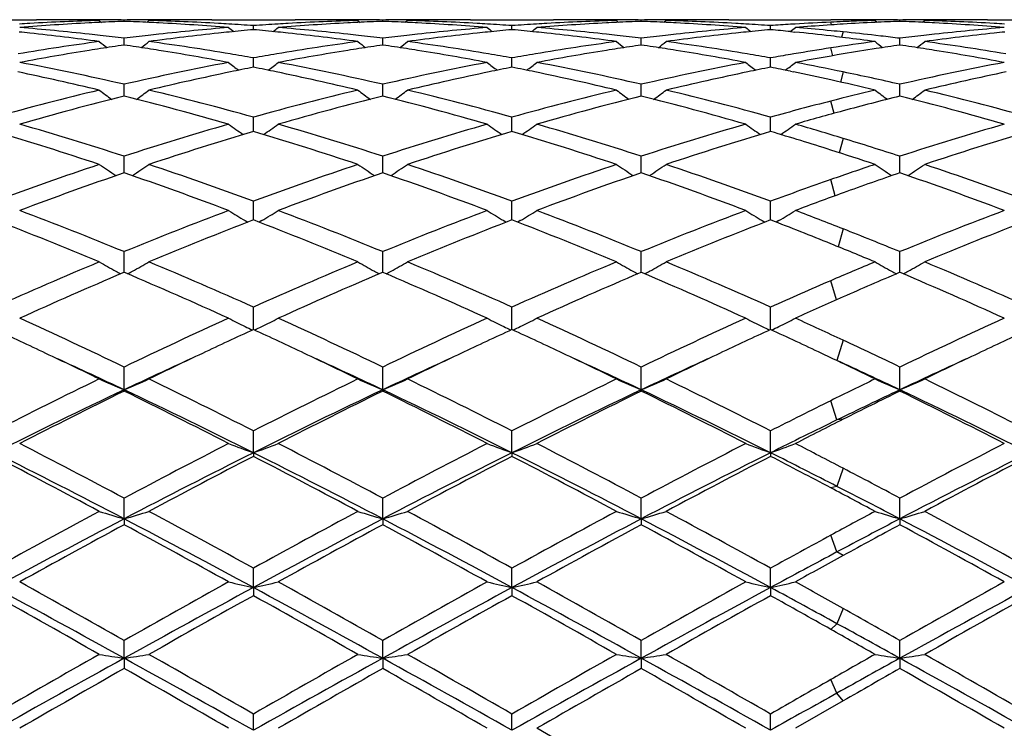
# Model space of a CAD drawing. Units: inches. Extents: x 3.9 to 17.9, y 6.6 to 11.9.
# Drawn here: x 17.3 to 17.7, y 9.4 to 9.7 of the extents above; entities that cross this region are included whole.
import ezdxf

# ---------------------------------------------------------------- set-up
doc = ezdxf.new("R2010")
doc.units = ezdxf.units.IN
doc.header["$LTSCALE"] = 1.21
doc.header["$MEASUREMENT"] = 0
doc.layers.get('0').update_dxf_attribs({"linetype": 'CONTINUOUS'})

msp = doc.modelspace()

# ---------------------------------------------------------------- linework, layer by layer
at = {"color": 7, "linetype": 'CONTINUOUS'}
for p, q in [((17.314966582, 9.6721695021), (17.3483628634, 9.6721695021)), ((17.3735970223, 9.671832642), (17.3744832612, 9.671106863)), ((17.383563033, 9.6715145599), (17.3835630413, 9.6720461572)), ((17.3935280726, 9.671832642), (17.3926419879, 9.6711069404)), ((17.4187609896, 9.6721695021), (17.4521590097, 9.6721695021)), ((17.4773923423, 9.671832642), (17.4782784658, 9.6711069322)), ((17.4873574717, 9.6715145748), (17.4873574726, 9.6720461509)), ((17.4973225027, 9.671832642), (17.4964363957, 9.6711069414)), ((17.5225558289, 9.6721695021), (17.5559542716, 9.6721695021)), ((17.5811870558, 9.671832642), (17.5820731981, 9.6711068928)), ((17.591152717, 9.671514538), (17.5911527088, 9.6720461667)), ((17.6011193245, 9.671832642), (17.6002330303, 9.6711068153)), ((17.6263531795, 9.6721695021), (17.6672215988, 9.6721399597)), ((17.6722034862, 9.6721399597), (17.6697406427, 9.6721172768)), ((17.6796759623, 9.6721695021), (17.6722034862, 9.6721399597)), ((17.6731422879, 9.6720745992), (17.6722221456, 9.6720871911)), ((17.6796709726, 9.6719595328), (17.6790628031, 9.671972156)), ((17.684983234, 9.671832642), (17.6858476051, 9.6711247025)), ((17.6873656146, 9.6721382188), (17.684984519, 9.6721545928)), ((17.6949469255, 9.6715146159), (17.6949469184, 9.6720461328)), ((17.7049114699, 9.671832642), (17.7040253778, 9.6711069912)), ((17.7301461849, 9.6721695021), (17.7664006377, 9.6721695021)), ((17.4354603836, 9.6681650324), (17.4354603693, 9.6697854289)), ((17.5392548941, 9.6681650479), (17.5392549018, 9.6697854175)), ((17.6430498654, 9.6681649026), (17.6430499032, 9.6697855275)), ((17.6529323097, 9.6704347951), (17.6511074342, 9.6703226311)), ((17.6672935135, 9.6700817094), (17.665806701, 9.669981876)), ((17.667427521, 9.6677456521), (17.6658067022, 9.6679005664)), ((17.6731422888, 9.6714424706), (17.6721609057, 9.6714034877)), ((17.3835630032, 9.6620028504), (17.3835630413, 9.6646986306)), ((17.4873574685, 9.6620029123), (17.4873574726, 9.6646985818)), ((17.5911527464, 9.6620027648), (17.5911527088, 9.6646987042)), ((17.6511074341, 9.6673910518), (17.6528244329, 9.6672175157)), ((17.6731422879, 9.6649312684), (17.6719397795, 9.6650785007)), ((17.6873656146, 9.6656163238), (17.6852609458, 9.6658605871)), ((17.6949469513, 9.6620030703), (17.6949469184, 9.6646984423)), ((17.4354604, 9.6530857182), (17.4354603693, 9.6568308813)), ((17.5392548853, 9.6530857529), (17.5392549018, 9.6568308527)), ((17.6430498221, 9.6530854326), (17.6430499032, 9.6568311289)), ((17.65244276, 9.6584581286), (17.6511074342, 9.6582322598)), ((17.6511074341, 9.6514585157), (17.6522200307, 9.6512288446)), ((17.3835629985, 9.6430497912), (17.3835630413, 9.6462546613)), ((17.487357468, 9.643049828), (17.4873574726, 9.6462545718)), ((17.591152751, 9.6430497348), (17.5911527088, 9.6462547963)), ((17.6949469554, 9.6430499271), (17.6949469184, 9.6462543158)), ((17.3835629776, 9.6414922679), (17.3835629985, 9.6430497912)), ((17.4873574658, 9.6414923794), (17.487357468, 9.643049828)), ((17.5911527715, 9.6414921218), (17.591152751, 9.6430497348)), ((17.6949469735, 9.6414926444), (17.6949469554, 9.6430499271)), ((17.4354604147, 9.627329203), (17.4354603693, 9.6330637797)), ((17.5392548774, 9.6273292509), (17.5392549018, 9.6330637348)), ((17.6430497833, 9.6273287901), (17.6430499032, 9.6330641673)), ((17.3835629554, 9.6108373454), (17.3835630413, 9.6173797552)), ((17.4873574635, 9.6108374769), (17.4873574726, 9.6173796282)), ((17.5911527934, 9.610837147), (17.5911527088, 9.6173799468)), ((17.6949469929, 9.6108378365), (17.6949469184, 9.617379265)), ((17.4354604208, 9.5928235003), (17.4354603693, 9.5993417022)), ((17.5392548741, 9.5928235365), (17.5392549018, 9.5993416428)), ((17.6430497671, 9.592823112), (17.6430499032, 9.5993422158)), ((17.4354604288, 9.5918245567), (17.4354604208, 9.5928235003)), ((17.5392548698, 9.5918246294), (17.5392548741, 9.5928235365)), ((17.6430497459, 9.5918239827), (17.6430497671, 9.592823112)), ((17.432122151, 9.5915651692), (17.4331759221, 9.5909310751)), ((17.4387988721, 9.5915651555), (17.4377449304, 9.5909309871)), ((17.5359164467, 9.5915652319), (17.5369703677, 9.5909310755)), ((17.5425931866, 9.5915652274), (17.541539371, 9.59093112)), ((17.6397109821, 9.5915644342), (17.6407649543, 9.5909302658)), ((17.6463881443, 9.591564522), (17.6453398972, 9.5909337125)), ((17.3835629554, 9.572677839), (17.3835630413, 9.5791157932)), ((17.4873574635, 9.5726779331), (17.4873574726, 9.5791156333)), ((17.5911527934, 9.5726776968), (17.5911527088, 9.5791160344)), ((17.6949469929, 9.5726781891), (17.6949469184, 9.579115176)), ((17.3835630412, 9.5708037642), (17.3830768529, 9.5705973884)), ((17.3835629301, 9.5708035045), (17.3835629554, 9.572677839)), ((17.384048978, 9.5705975167), (17.3835630412, 9.5708037642)), ((17.4873574726, 9.5708039297), (17.4868714167, 9.570597619)), ((17.4873574609, 9.5708037127), (17.4873574635, 9.5726779331)), ((17.487843501, 9.5705976331), (17.4873574726, 9.5708039297)), ((17.5911527086, 9.5708035143), (17.5906667445, 9.5705972562)), ((17.5916389223, 9.5705971289), (17.5911527086, 9.5708035143)), ((17.5911528182, 9.5708032553), (17.5911527934, 9.5726776968)), ((17.6949469184, 9.5708044032), (17.6944627901, 9.5705989232)), ((17.6954330238, 9.570598065), (17.6949469184, 9.5708044032)), ((17.6949470149, 9.5708041498), (17.6949469929, 9.5726781891)), ((17.4354604434, 9.5478531117), (17.4354603693, 9.5568814283)), ((17.539254862, 9.5478531858), (17.5392549018, 9.5568813563)), ((17.6430497069, 9.5478524726), (17.6430499032, 9.5568820494)), ((17.6672215986, 9.5365616556), (17.6635649654, 9.5382929425)), ((17.6683196539, 9.5360401791), (17.6672215986, 9.5365616556)), ((17.383562912, 9.5236980393), (17.3835630413, 9.5328434376)), ((17.4873574591, 9.5236982136), (17.4873574726, 9.5328432506)), ((17.5911528359, 9.5236977783), (17.5911527088, 9.5328437198)), ((17.6949470308, 9.5236986889), (17.6949469184, 9.5328427157)), ((17.383562912, 9.5236980393), (17.3835630413, 9.5231767288)), ((17.4873574591, 9.5236982136), (17.4873574726, 9.5231769203)), ((17.5911528359, 9.5236977783), (17.5911527088, 9.5231764399)), ((17.6949470308, 9.5236986889), (17.6949469184, 9.523177468)), ((17.4354604468, 9.4984507904), (17.4354603693, 9.5072150338)), ((17.5392548601, 9.4984508397), (17.5392549018, 9.5072149521)), ((17.6430496978, 9.4984502845), (17.6430499032, 9.50721574)), ((17.4354604468, 9.4984507904), (17.4354603693, 9.4970014934)), ((17.5392548601, 9.4984508397), (17.5392549018, 9.4970015768)), ((17.6430496978, 9.4984502845), (17.6430499032, 9.4970007738)), ((17.383562912, 9.4719245834), (17.3835630413, 9.4802323141)), ((17.4873574591, 9.4719247035), (17.4873574726, 9.4802321067)), ((17.5911528359, 9.4719244036), (17.5911527088, 9.4802326271)), ((17.6949470308, 9.4719250311), (17.6949469184, 9.4802315135)), ((17.383562912, 9.4719245834), (17.3835630413, 9.4695597254)), ((17.4873574591, 9.4719247035), (17.4873574726, 9.4695599358)), ((17.5911528359, 9.4719244036), (17.5911527088, 9.4695594078)), ((17.6949470308, 9.4719250311), (17.6949469184, 9.4695605379)), ((17.4354604468, 9.4443621848), (17.4354603693, 9.4521346103)), ((17.5392548601, 9.4443622152), (17.5392549018, 9.4521345216)), ((17.6430496978, 9.4443618726), (17.6430499032, 9.4521353761)), ((17.4354604468, 9.4443621848), (17.4354603693, 9.4411042269)), ((17.5392548601, 9.4443622152), (17.5392549018, 9.4411043166)), ((17.6430496978, 9.4443618726), (17.6430499032, 9.4411034528)), ((17.383562912, 9.4160104687), (17.3835630413, 9.4231807675)), ((17.4873574591, 9.4160105303), (17.4873574726, 9.4231805472)), ((17.5911528359, 9.4160103765), (17.5911527088, 9.4231811)), ((17.6949470308, 9.4160106982), (17.6949469184, 9.4231799171)), ((17.383562912, 9.4160104687), (17.3835630413, 9.4118873933)), ((17.4873574591, 9.4160105303), (17.4873574726, 9.4118876152)), ((17.5911528359, 9.4160103765), (17.5911527088, 9.4118870585)), ((17.6949470308, 9.4160106982), (17.6949469184, 9.4118882498)), ((17.6722034858, 9.3989135856), (17.6530138789, 9.3879081156)), ((17.4354604468, 9.3871274427), (17.4354603693, 9.3936276012)), ((17.5392548601, 9.3871274531), (17.5392549018, 9.3936275088)), ((17.6430496978, 9.3871273354), (17.6430499032, 9.3936283989)), ((17.5911527088, 9.3637477044), (17.5492183035, 9.3879081157))]:
    msp.add_line(p, q, dxfattribs=at)
at = {"color": 9, "linetype": 'CONTINUOUS'}
for p, q in [((17.6675497335, 9.6700944126), (17.6672217748, 9.6711918638)), ((17.6722033099, 9.6672732692), (17.6715822902, 9.6651184607)), ((17.6680971604, 9.6577242309), (17.6672217748, 9.6608372479)), ((17.6722033099, 9.6512172379), (17.6710771786, 9.6471469685)), ((17.668574618, 9.6346042694), (17.6672217748, 9.6395255179)), ((17.6722033099, 9.6245512071), (17.6706180951, 9.618799163)), ((17.6690249884, 9.601555741), (17.6672217748, 9.6080256559)), ((17.6722033099, 9.5882373561), (17.6701682543, 9.5810906355)), ((17.6694823164, 9.5597684994), (17.6672217748, 9.5674742581)), ((17.6722033099, 9.543585982), (17.6697125423, 9.5354453095)), ((17.6697125423, 9.5115966258), (17.6672217748, 9.5193345231)), ((17.6722033099, 9.5118773252), (17.6697125423, 9.5115966258)), ((17.6722033099, 9.4922082213), (17.6697125423, 9.4849677054)), ((17.6697125423, 9.4849677054), (17.6672217748, 9.484363085)), ((17.6697125423, 9.4586374207), (17.6672217748, 9.4653434568)), ((17.6722033099, 9.4572000856), (17.6697125423, 9.4586374207)), ((17.6722033099, 9.435957916), (17.6697125423, 9.429878813)), ((17.6697125423, 9.429878813), (17.6672217748, 9.4275751261)), ((17.6697125423, 9.4020169919), (17.6672217748, 9.4074491956)), ((17.6722033099, 9.398913485), (17.6697125423, 9.4020169919))]:
    msp.add_line(p, q, dxfattribs=at)
at = {"color": 7, "linetype": 'CONTINUOUS'}
for centre, radius, start, end in [((17.3989356495, 8.7228444612), 0.9493263998, 91.5294727265, 93.2181636151), ((17.3483595236, 8.7266828537), 0.9454866484, 88.792123259, 89.9997976051), ((17.368295139, 8.7270562688), 0.9451132334, 90.0000220901, 90.5681642394), ((17.3682947264, 8.7272089401), 0.9449605621, 89.6783613335, 89.9999970764), ((17.3682925532, 8.7268968975), 0.9452726119, 89.0743701133, 89.6783357849), ((17.398835133, 8.7266995909), 0.9454699187, 90.3217535913, 90.9255338926), ((17.3988329053, 8.7270218104), 0.9451476917, 90.0000042213, 90.3217282378), ((17.3681354999, 8.7215984193), 0.9505734379, 86.7828361382, 88.4692815171), ((17.3988325744, 8.7269364752), 0.945233027, 89.4320026035, 89.9999841657), ((17.4187637108, 8.7268162339), 0.9453532682, 90.000164976, 91.2077830538), ((17.5027320723, 8.7228566989), 0.9493141959, 91.5295589805, 93.2182702294), ((17.4521559092, 8.726760723), 0.9454087791, 88.7922040621, 89.9998120949), ((17.4720885099, 8.7269980874), 0.9451714147, 90.0000200973, 90.56805887), ((17.4720881245, 8.7271296922), 0.94503981, 89.6782719154, 89.9999967356), ((17.4720859548, 8.726817582), 0.9453519274, 89.0743853543, 89.6782466328), ((17.5026291663, 8.7267951576), 0.9453743517, 90.321762515, 90.9256033298), ((17.5026270242, 8.7271031655), 0.9450663367, 90.0000032485, 90.3217375138), ((17.4719332643, 8.7216614962), 0.9505102944, 86.7827897855, 88.4693808662), ((17.5026266437, 8.7269735537), 0.9451959485, 89.4319623765, 89.9999801803), ((17.522558827, 8.7267676054), 0.9454018967, 90.0001816987, 91.207779924), ((17.6065287071, 8.7228341656), 0.9493367724, 91.5296385879, 93.2182776667), ((17.5559514813, 8.7268221876), 0.9453473145, 88.7921509964, 89.999830843), ((17.575883603, 8.7268899266), 0.9452795756, 90.0000170878, 90.568000949), ((17.5758832593, 8.7269933547), 0.9451761475, 89.678343912, 89.9999962573), ((17.575881155, 8.7266902444), 0.9454792648, 89.0745078599, 89.6783195158), ((17.6064226827, 8.7268861029), 0.9452834063, 90.3215933463, 90.9255881431), ((17.6064205725, 8.7271885202), 0.9449809819, 90.0000027912, 90.321568319), ((17.5757351658, 8.7217624781), 0.9504092129, 86.7827763072, 88.4695243568), ((17.6064201586, 8.72703065), 0.9451388522, 89.4318256563, 89.9999777002), ((17.6263566076, 8.7267004581), 0.945469044, 90.000207746, 91.2079493106), ((17.6597474231, 8.7268974482), 0.9452720607, 89.2438476404, 89.5469630331), ((17.6597404053, 8.7264039119), 0.9457656471, 88.8293412037, 89.1880684081), ((17.7102928369, 8.7238654049), 0.9483050451, 91.5293661545, 92.2451788739), ((17.6796759016, 8.7270679441), 0.945101558, 89.6781690101, 89.9999963277), ((17.67967243, 8.7266448964), 0.9455246204, 89.0743744027, 89.5338123809), ((17.7102190779, 8.7268793755), 0.9452901343, 90.3218481001, 90.9257140394), ((17.7102167785, 8.7272127859), 0.9449567163, 90.000004903, 90.3218222392), ((17.6795246097, 8.721651869), 0.9505198546, 86.7829066613, 88.4695396627), ((17.7102163835, 8.7270904876), 0.9450790145, 89.4557456107, 89.9999809595), ((17.7301494444, 8.7266448565), 0.9455246456, 90.0001975209, 91.2076791042), ((17.3992015933, 8.7176570905), 0.9545205201, 93.2166218981, 93.4630922772), ((17.419273186, 8.7150762586), 0.9571051088, 92.9757623116, 94.6530363632), ((17.2626978074, 8.699375772), 0.9728586303, 83.6921354482, 85.3461544013), ((17.4190032994, 8.7200265726), 0.9521474592, 92.7313292928, 92.9750080442), ((17.4189113523, 8.7219942426), 0.950177643, 92.1319976416, 92.7314451883), ((17.3482120194, 8.721820411), 0.9503514551, 87.2689499987, 87.868228931), ((17.3481233294, 8.7199221631), 0.9522517729, 87.0252449375, 87.2690617923), ((17.3478697635, 8.7152697979), 0.9569110281, 85.346891096, 87.0245392839), ((17.5042207914, 8.7015258825), 0.9706985858, 94.6517990867, 96.3095318575), ((17.3679020632, 8.7172731267), 0.9549050145, 86.5368186105, 86.7834163044), ((17.7863858419, 10.1127581059), 0.5719598096, 230.8783708868, 231.1410994166), ((17.3677124949, 8.7142155728), 0.9579684359, 85.9446365527, 86.536548028), ((17.524228983, 8.7009016571), 0.9713275667, 95.2435178227, 95.8232269185), ((17.5031534122, 8.715097401), 0.9570849381, 93.4633323188, 94.0558225655), ((17.3466807068, 8.7008428095), 0.9713871777, 84.1764453444, 84.7561504061), ((17.0847016921, 10.1125676253), 0.5717071433, 308.8578867572, 309.1207491738), ((17.5030057512, 8.7175185421), 0.9546592987, 93.216683608, 93.4632644513), ((17.5230619727, 8.7151225378), 0.9570586497, 92.9756184855, 94.6530165819), ((17.3664746893, 8.6991862918), 0.9730487843, 83.6923828559, 85.3461204454), ((17.5227976673, 8.7199710828), 0.9522029217, 92.7311130921, 92.9748810004), ((17.5227068286, 8.7219151847), 0.9502566996, 92.1318832347, 92.7312275788), ((17.4520073505, 8.7218832566), 0.9502886341, 87.268824073, 87.8681422232), ((17.4519166401, 8.7199418561), 0.9522321517, 87.0251595209, 87.2689384137), ((17.4516536901, 8.7151179611), 0.9570631926, 85.3470193983, 87.0244262867), ((17.6079886764, 8.7018013721), 0.9704218749, 94.6515734978, 96.3098042379), ((17.4717057452, 8.7174479742), 0.9547299444, 86.5367559666, 86.7833483964), ((17.8900436024, 10.1126058635), 0.5717556509, 230.8793469387, 231.1421809495), ((17.471512976, 8.7143389607), 0.9578449249, 85.9444694749, 86.5364803722), ((17.6280282034, 8.7008871003), 0.9713425056, 95.2437146342, 95.8234374543), ((17.6069617244, 8.714850922), 0.957331763, 93.4632891487, 94.0556019043), ((17.4504945367, 8.700994734), 0.9712341402, 84.176692669, 84.756465005), ((17.1882880577, 10.1128202698), 0.5720342204, 308.8582268931, 309.1209250353), ((17.606812297, 8.7173010937), 0.9548770393, 93.2166285292, 93.4632206156), ((17.4702433939, 8.6988764837), 0.9733596314, 83.6928851472, 85.3461101986), ((17.6268504463, 8.715176724), 0.9570041857, 92.9754341832, 94.6529440551), ((17.6265955196, 8.7198543667), 0.9523196165, 92.7309672099, 92.9747256283), ((17.6265061031, 8.7217681712), 0.9504037251, 92.1317969151, 92.7310799952), ((17.5558027968, 8.7219617786), 0.9502101222, 87.2685158253, 87.8679786807), ((17.555710593, 8.7199886224), 0.9521854306, 87.0250031917, 87.2686321014), ((17.5554412313, 8.7150477033), 0.9571336707, 85.3470282444, 87.0242510759), ((17.7117623711, 8.702023553), 0.9701988512, 94.6514946915, 96.3100468381), ((17.5755160612, 8.7177051884), 0.9544724046, 86.5368527835, 86.7833131137), ((17.9936853468, 10.1124236114), 0.5715187506, 230.8795915648, 231.1425904824), ((17.5753290803, 8.7146895556), 0.9574938253, 85.9442458235, 86.5365849682), ((17.7318515945, 8.700671624), 0.971559533, 95.2442212848, 95.8239229725), ((17.7107913558, 8.7142478816), 0.9579358523, 93.5721109239, 94.055116565), ((17.5542871778, 8.7009258363), 0.9713028234, 84.2792093555, 84.7566970296), ((17.2922197515, 10.1126133984), 0.5717878416, 308.8640874936, 309.1234225851), ((17.7104934613, 8.7192171771), 0.9529576292, 92.6025793866, 93.4629239592), ((17.7308821015, 8.7120162474), 0.9601733975, 93.886179491, 94.6516864064), ((17.5745000947, 8.7041058465), 0.9681100964, 84.5881462078, 85.3482001494), ((17.7103733426, 8.7218128019), 0.9503592273, 92.304393608, 92.6024508025), ((17.7306178398, 8.7159004503), 0.9562802128, 93.5020915672, 93.7968719467), ((17.7304262054, 8.7191279787), 0.9530470057, 92.7307894545, 93.5024448859), ((17.7302916925, 8.7219479457), 0.9502238323, 92.1316805432, 92.7307889818), ((17.6596018399, 8.7220315435), 0.9501403037, 87.2687303925, 87.8681136055), ((17.6595104819, 8.7200764119), 0.9520975677, 87.0250322791, 87.268845389), ((17.6591135774, 8.7132231462), 0.9589621973, 85.3485433419, 87.0226012948), ((17.8155590666, 8.7020415593), 0.9701810091, 94.6516570469, 96.3102732591), ((17.6793061774, 8.7176064795), 0.9545711272, 86.5368941899, 86.7834430603), ((17.2423715955, 8.6957546012), 0.9765011732, 83.9292819871, 84.1766055826), ((17.2408857887, 8.682488401), 0.9898501138, 82.2950355553, 83.9249699227), ((17.261753457, 8.6906541782), 0.9816311793, 83.4408566192, 83.6932803269), ((17.2610971304, 8.6850132401), 0.9873101659, 82.874682076, 83.4404113249), ((17.5059075836, 8.685927831), 0.9863875837, 96.5587087301, 97.1249121596), ((17.5054057235, 8.6902776539), 0.9820089058, 96.3061231958, 96.5586075862), ((17.5257478197, 8.6865928428), 0.9857168361, 96.0718995646, 97.7086404434), ((17.5246947407, 8.6962717154), 0.9759808718, 95.8228513289, 96.0705273153), ((17.3461937619, 8.6960025418), 0.9762518732, 83.9293089614, 84.1768378177), ((17.3451359901, 8.6862789357), 0.9860328164, 82.29169844, 83.927942513), ((17.3655365087, 8.6905211552), 0.98176454, 83.4410328938, 83.6935212632), ((17.3648869623, 8.6849382966), 0.9873850528, 82.8749563105, 83.4405925202), ((17.6096868732, 8.686102125), 0.986212709, 96.5589925728, 97.1252955573), ((17.6091795699, 8.6904989209), 0.9817867439, 96.3063896834, 96.5588902227), ((17.6295696484, 8.6863544748), 0.9859567251, 96.071985209, 97.7083601854), ((17.6285134415, 8.6960637087), 0.976190239, 95.8230463759, 96.0706200521), ((17.450020381, 8.6962813941), 0.9759712653, 83.9294092699, 84.1770749302), ((17.448962673, 8.6865594809), 0.9857505182, 82.2913526535, 83.9280347105), ((17.4693192248, 8.6903398581), 0.9819461149, 83.4415470467, 83.6940077273), ((17.4686820794, 8.6848631291), 0.987459776, 82.8754913197, 83.4411152676), ((17.7134713326, 8.6862282408), 0.9860863519, 96.5591168907, 97.1255822902), ((17.7129586447, 8.6906715916), 0.9816135215, 96.3066233802, 96.5590132431), ((17.7334077756, 8.6859982179), 0.9863153029, 96.072204023, 97.7079620798), ((17.732344243, 8.6957749311), 0.9764809412, 95.8235257366, 96.0708328613), ((17.5535437846, 8.693586525), 0.978679699, 83.3297946471, 84.1777030114), ((17.5526911224, 8.6861621308), 0.9861528793, 83.054620075, 83.3306942867), ((17.5739628876, 8.6984409117), 0.9738004506, 84.209939533, 84.4923159387), ((17.5733169766, 8.6921986173), 0.9800760602, 83.4413808354, 84.2091871455), ((17.5516641025, 8.6779020585), 0.9944765511, 82.2957551939, 82.9836316458), ((17.5723552592, 8.683912524), 0.9884177925, 82.8753621619, 83.3180391853), ((17.8172880682, 8.6860624232), 0.9862534232, 96.5594355645, 97.12568777), ((17.8167688219, 8.6905624202), 0.9817235682, 96.3068138001, 96.5593307837), ((17.8371914977, 8.6860374128), 0.9862753325, 96.0718801694, 97.7077825774), ((17.8361407984, 8.6956968708), 0.9765589257, 95.8231288071, 96.0705268894), ((17.5091272999, 8.6617562515), 1.01077304, 97.7057575188, 99.5721912796), ((17.5304160314, 8.6532210002), 1.019414933, 98.8243064286, 99.0772795492), ((17.7288970869, 10.1082886441), 0.5693526977, 231.3880838992, 231.7848054487), ((17.5292371083, 8.6608772167), 1.0116684874, 98.2790211493, 98.8248463689), ((17.2376560864, 8.6592217744), 1.0133402121, 81.1765540278, 81.721426262), ((17.0381171756, 10.1083978646), 0.569507206, 308.217204966, 308.6137718046), ((17.2367393804, 8.6533028997), 1.0193296547, 80.9235238437, 81.1766687001), ((17.2570982921, 8.6558706994), 1.0167260597, 80.4327971617, 82.2884825416), ((17.6129532759, 8.6615827616), 1.0109490738, 97.7061608588, 99.5724043815), ((17.6342036622, 8.653217304), 1.0194176641, 98.82384855, 99.0769153971), ((17.8327255578, 10.1083148282), 0.5693938454, 231.3871215276, 231.7837756309), ((17.6330383811, 8.660785313), 1.0117604746, 98.2786546598, 98.8243820905), ((17.3416700245, 8.6607284174), 1.011817719, 81.1757515613, 81.7214427872), ((17.1419623147, 10.1083460066), 0.5694350399, 308.216421045, 308.6130413436), ((17.3405079096, 8.6531808585), 1.0194542148, 80.92320903, 81.1762836055), ((17.3609442145, 8.6562004001), 1.0163924312, 80.4325853537, 82.2888650599), ((17.7167901686, 8.6613188941), 1.0112162142, 97.7065243597, 99.5723069749), ((17.7380001522, 8.6531392355), 1.0194949536, 98.8232757325, 99.0763418147), ((17.9365708945, 10.108363582), 0.5694635324, 231.3862028393, 231.7828235265), ((17.7368556363, 8.6605728908), 1.0119737129, 98.278157782, 98.8237998035), ((17.4454668763, 8.660794619), 1.0117518336, 81.1751793633, 81.7209923686), ((17.2458495383, 10.1082491126), 0.5693029132, 308.2152387088, 308.6120177559), ((17.4442883394, 8.6531408781), 1.0194957737, 80.9228028615, 81.1757191646), ((17.4648154986, 8.6566800807), 1.0159070971, 80.4324337332, 82.289396656), ((17.8222842521, 8.6505010213), 1.0221661619, 98.7254595456, 99.5645347745), ((17.8198064282, 8.6668375914), 1.0056427763, 97.7046543292, 98.7271181503), ((17.8421888917, 8.6506617159), 1.0220039563, 98.8231497077, 99.5742490542), ((18.040457878, 10.1084866996), 0.5696164015, 231.3867943952, 231.7801745649), ((17.8405746724, 8.6610840683), 1.0114573397, 98.2781104552, 98.8233488882), ((17.549066494, 8.659491444), 1.0130697494, 81.1757263334, 81.7207168635), ((17.3495484288, 10.1083727237), 0.5694576968, 308.2149995054, 308.6115881129), ((17.5481190689, 8.6533748144), 1.0192593187, 80.9227219805, 81.1758448076), ((17.5685828798, 8.656475892), 1.0161127621, 80.4327908586, 82.2895576886), ((17.5328099687, 8.6384508052), 1.0343778363, 99.0791470608, 100.650916483), ((17.2335877087, 8.6342177497), 1.0386730226, 79.3526264661, 80.9179262028), ((17.253726054, 8.6356548321), 1.0372212324, 79.9089648083, 80.4347100918), ((17.6168227273, 8.6378560614), 1.0349888834, 99.565206079, 100.092113589), ((17.6365604195, 8.6386756968), 1.0341489764, 99.07875245, 100.6509088644), ((17.338161667, 8.6387038457), 1.0341200826, 79.3491652101, 80.9213808365), ((17.3575538212, 8.6358824135), 1.0369913202, 79.9085692337, 80.4344515295), ((17.7207094135, 8.6372800217), 1.0355721303, 99.5649594278, 100.0915488491), ((17.740290727, 8.6390045274), 1.0338140208, 99.0781230486, 100.6508026401), ((17.4419015005, 8.6384141988), 1.0344145863, 79.3492302234, 80.9209422151), ((17.4614778809, 8.6366792543), 1.0361844655, 79.9078773756, 80.4342671133), ((17.8245522127, 8.6369285471), 1.0359268144, 99.6384021738, 100.0907426576), ((17.8449586334, 8.6342157111), 1.0386815617, 99.5740157361, 100.6492702342), ((17.5448137012, 8.6333620418), 1.039542942, 79.3528549647, 80.9168450207), ((17.1409007885, 8.5886059663), 1.0851293614, 77.0779528077, 79.3398562488), ((17.6244362843, 8.5971231644), 1.0764278038, 100.6503026181, 102.9306145324), ((17.7736085193, 10.1031740414), 0.567480834, 232.1618583596, 232.6802727566), ((17.6431677795, 8.603539247), 1.069901731, 101.1943083638, 101.6961271024), ((17.227261862, 8.601172511), 1.0723187789, 78.303786741, 78.804501003), ((17.0974605615, 10.1029979244), 0.5672510912, 307.3186104966, 307.8372653785), ((17.2446422334, 8.5883274815), 1.0854125556, 77.0785129612, 79.339907069), ((17.7281072181, 8.5977322752), 1.0758064168, 100.6498495984, 102.9314642881), ((17.8772847584, 10.1030379305), 0.5673010199, 232.1628292202, 232.6814276157), ((17.7469927563, 8.6034258544), 1.070018908, 101.194728449, 101.6965117989), ((17.331587758, 8.6037472343), 1.0696899149, 78.3037201875, 78.8056449392), ((17.2010661933, 10.1032376882), 0.567556056, 307.3190922061, 307.8374437881), ((17.3483651309, 8.5879277047), 1.0858186041, 77.0795123662, 79.3401170173), ((17.8318145618, 8.5981746909), 1.0753557713, 100.6497148628, 102.9321725298), ((17.9809294621, 10.1028507508), 0.5670621574, 232.1630703149, 232.6819905486), ((17.8509402901, 8.6027461863), 1.0707149561, 101.1956775569, 101.697227239), ((17.435316824, 8.6033606657), 1.0700816281, 78.3660639988, 78.8061968224), ((17.3049983287, 10.1030219653), 0.5673019193, 307.323583436, 307.8399162445), ((17.4556169538, 8.6052479737), 1.0681579243, 78.301222869, 79.3504546407), ((17.9356375916, 8.5980670933), 1.0754666213, 100.6501020247, 102.9323918453), ((17.1162452082, 8.5672335589), 1.1070168053, 76.5572727922, 78.2937687624), ((17.648769339, 8.5767262355), 1.0972935664, 101.698721606, 103.450772009), ((17.2201374021, 8.5676933765), 1.1065470648, 76.5566164733, 78.2939719166), ((17.7526803983, 8.576195313), 1.0978370549, 101.6990771579, 103.4502465768), ((17.3259267701, 8.5766476529), 1.0973744176, 76.5492165811, 78.3011244709), ((17.8566459548, 8.5754298569), 1.0986207641, 101.6997859958, 103.4495196057), ((17.432082377, 8.5877074595), 1.0860655243, 77.4961299465, 78.3055294646), ((17.4495325928, 8.5761879039), 1.0978480392, 77.0828866195, 78.2978010417), ((17.9604032408, 8.5755490448), 1.0984967371, 101.6991017056, 103.4491971912), ((17.425690173, 8.5589876642), 1.1154880737, 76.5587565809, 77.4949694041), ((17.6429365774, 8.517296683), 1.1583723803, 103.4452162386, 105.5877504864), ((17.6680420513, 8.4974003436), 1.1789292322, 103.9634497062, 106.0735151146), ((17.711990653, 10.0964246204), 0.5650394725, 233.2099209644, 233.8407119944), ((17.0958811383, 8.4853941086), 1.1913535671, 73.9382316096, 76.0263974888), ((17.0550325405, 10.0965308433), 0.5651855671, 306.1613404378, 306.7919028764), ((17.1204576929, 8.5028967215), 1.1732451856, 74.425664724, 76.541092387), ((17.7468673821, 8.5167915338), 1.1588951871, 103.4459240472, 105.5875334951), ((17.7717633504, 8.4976379204), 1.178681123, 103.9627853647, 106.0733688265), ((17.8158153084, 10.0964482554), 0.5650759689, 233.2089741228, 233.8396674726), ((17.1994303562, 8.4844987589), 1.1922817281, 73.9388257426, 76.0253532821), ((17.1588736986, 10.0964801971), 0.565117023, 306.1605437451, 306.7911842342), ((17.2244271475, 8.5035743792), 1.1725454019, 74.4250072181, 76.5417029175), ((17.8508383218, 8.5161103483), 1.1595986787, 103.4465664396, 105.5868857157), ((17.8754659249, 8.4979255966), 1.1783793525, 103.9617909849, 106.0729653398), ((17.9196562823, 10.0964952279), 0.565141291, 233.2080703201, 233.8387194763), ((17.3066504442, 8.4973014312), 1.179030691, 73.9267341077, 76.0366117912), ((17.2627541839, 10.0963849067), 0.5649906061, 306.1592952868, 306.7901772076), ((17.3285063569, 8.5046727794), 1.1714114421, 74.4239785054, 76.5426319399), ((17.9503371148, 8.5336313685), 1.1415586561, 103.4412827919, 104.3596586818), ((17.9752992678, 8.5135086155), 1.1623015562, 103.9576409958, 105.1158789279), ((18.0235359489, 10.0966164268), 0.5652883512, 233.2086509337, 233.8370909251), ((17.4069302267, 8.4842207543), 1.1925734055, 73.9384284659, 76.0244058077), ((17.3664561479, 10.0965124615), 0.5651467648, 306.1591771372, 306.7897543996), ((17.432248213, 8.5044308786), 1.1716584046, 74.4246754419, 76.5429931907), ((17.9598463177, 8.4963748814), 1.1800095342, 104.3583095728, 105.5732056448), ((17.9857836432, 8.4743952404), 1.2027956589, 105.1121607102, 106.0611777895), ((16.9860492727, 8.3962390629), 1.2842125161, 71.968553498, 73.9254876048), ((17.7766857091, 8.410490724), 1.2693016054, 106.0620739201, 108.0420996378), ((17.7530726524, 10.0902193319), 0.5646989578, 234.5432091221, 235.2749406087), ((17.117981552, 10.0900472609), 0.5644816992, 304.723882306, 305.4559338899), ((17.089708836, 8.3957686763), 1.2847014268, 71.9693259154, 73.9255828228), ((17.8801398746, 8.4116200838), 1.2681222709, 106.0614310857, 108.0432872358), ((17.8567621166, 10.0900884454), 0.5645316257, 234.5441564342, 235.2761291398), ((17.2216033947, 10.0902861857), 0.5647762403, 304.7244703168, 305.4561082804), ((17.1933207532, 8.3951092986), 1.2853854684, 71.9706576759, 73.9259177153), ((17.983699917, 8.4124149355), 1.2672939631, 106.0612474832, 108.0443030246), ((17.9604149578, 10.0898954674), 0.5642930659, 234.5443916801, 235.2768147062), ((17.3255318832, 10.0900585721), 0.5645137357, 304.7278413002, 305.4585206408), ((17.3057107729, 8.4239276441), 1.2553141917, 73.0250859595, 73.9386618667), ((18.0875768834, 8.4121765118), 1.2675456464, 106.0618087553, 108.0445310887), ((16.9578297117, 8.3698792423), 1.3118431944, 71.5224112801, 73.4429375632), ((17.8031502001, 8.3893573243), 1.2914216829, 106.5419387726, 108.4928896305), ((17.0618941099, 8.3707495792), 1.3109324456, 71.5215095173, 73.4434078867), ((17.9072247182, 8.3884715738), 1.2923505362, 106.5426567917, 108.4922102722), ((17.166022353, 8.3718057054), 1.3098250587, 71.5207044606, 73.4442360333), ((18.0114712284, 8.3870543763), 1.2938371895, 106.5439602367, 108.4911903606), ((17.2805604968, 8.4064578993), 1.2735478332, 72.3254779795, 73.4632909142), ((17.2907391764, 8.3752068926), 1.3062833159, 71.9749096277, 73.0209122711), ((18.115210582, 8.387175811), 1.2937052811, 106.5431504999, 108.4906787482), ((17.2616017535, 8.3467748145), 1.3361697265, 71.5267392056, 72.3279015964), ((17.8198174731, 8.2787556891), 1.4079207448, 108.477714324, 110.2867122719), ((17.6885485692, 10.0841458303), 0.5658120675, 236.1765054621, 236.9805132221), ((17.0784881444, 10.0842465099), 0.5659449042, 303.0214778833, 303.8252542124), ((16.9389666484, 8.2550571229), 1.4330411875, 69.7289581092, 71.5062909864), ((17.9239543971, 8.277805604), 1.4089301169, 108.4786446569, 110.2863831809), ((17.7923683731, 10.0841661601), 0.5658425854, 236.1755917278, 236.9794965381), ((17.1823240186, 10.084196964), 0.5658806742, 303.0207124665, 303.8245607524), ((17.0431895627, 8.2562770339), 1.4317483593, 69.7281248065, 71.5070673458), ((18.028189008, 8.2765545492), 1.4102560957, 108.4794854012, 110.2855318244), ((17.8962035827, 10.0842111223), 0.5659024797, 236.174719614, 236.9786227219), ((17.2861955555, 10.0841026992), 0.565760774, 303.0194471105, 303.8235888897), ((17.147675874, 8.2582458999), 1.4296624628, 69.7267832312, 71.5082450235), ((18.1223406651, 8.3049417086), 1.3802756891, 108.4732802584, 109.2524219728), ((18.0000764326, 10.0843354662), 0.5660484573, 236.1752786831, 236.97880349), ((17.3899021081, 10.0842376855), 0.5659205587, 303.019425972, 303.8231806946), ((17.2513539352, 8.2578663553), 1.4300585951, 69.7276749922, 71.5087332552), ((17.8512363843, 8.2461975624), 1.4424445169, 108.9184928247, 110.6888418788), ((16.9090600701, 8.2271516403), 1.4626759415, 69.3243746985, 71.0703206558), ((17.9548446908, 8.2466743351), 1.4419332798, 108.9176371908, 110.6886735934), ((17.0122578612, 8.2255170698), 1.4644157916, 69.3251256515, 71.0689879569), ((18.0583981118, 8.2472772588), 1.4412842072, 108.9163185033, 110.6881905537), ((17.1156555527, 8.2244550535), 1.4655490216, 69.3253213674, 71.0677525201), ((18.1534306643, 8.2724895607), 1.414593814, 108.9116524104, 109.8882999475), ((17.2196178175, 8.2249467713), 1.4650300578, 69.3246373545, 71.0677391786), ((18.1434335052, 8.2444221297), 1.4443656701, 109.2507586954, 110.2696203128), ((18.1761390386, 8.209393916), 1.4816513939, 109.8840323418, 110.6751435058), ((16.7707235898, 8.083882907), 1.6159497446, 67.7131299437, 69.3109860212), ((17.9874915487, 8.1064392885), 1.5916990071, 110.6757166209, 112.2979969161), ((17.7275399446, 10.0813257388), 0.5719589917, 238.1238562376, 238.9021161394), ((17.1434989435, 10.0811520709), 0.5717494168, 301.0967581405, 301.8753274976), ((16.8742147284, 8.0830734561), 1.6168136012, 67.7140613456, 69.3111167167), ((18.0904918509, 8.108481005), 1.5895085052, 110.6749301402, 112.2994384013), ((17.8312424288, 10.0811953836), 0.571799896, 238.1247570783, 238.9032440033), ((17.2471379006, 10.0813983957), 0.572040522, 301.0973436863, 301.8754946913), ((16.9775995209, 8.081955065), 1.6180044755, 67.7156369415, 69.3115490426), ((18.1937455581, 8.109893124), 1.5879968837, 110.6747102263, 112.3006883176), ((17.9349061901, 10.0809915898), 0.5715585285, 238.1249802361, 238.9039594444), ((17.3510592246, 10.0811529128), 0.5717656541, 301.0991694528, 301.8777842474), ((17.0990108296, 8.1275755811), 1.5691024314, 68.5739717311, 69.3247924842), ((18.2977379157, 8.1094256964), 1.5885037465, 110.6754042125, 112.3009148235), ((16.7336268885, 8.0410055846), 1.6621337849, 67.3544435077, 68.9119679966), ((18.0207268405, 8.0728393811), 1.6278369534, 111.0717211973, 112.6621061294), ((16.8380375352, 8.0425612576), 1.6604611289, 67.3533706542, 68.9124959147), ((18.12517368, 8.0712157967), 1.6295865566, 111.0725976646, 112.6612791274), ((16.9426007406, 8.04447541), 1.6583986582, 67.3524102337, 68.9134812318), ((18.2300203556, 8.0686092619), 1.632396354, 111.0741553006, 112.6600349008), ((17.0629399584, 8.0861140625), 1.6135954775, 68.0069646632, 68.9296562596), ((18.3336764283, 8.0688909094), 1.6320840243, 111.0731747822, 112.6594359791), ((17.0682839761, 8.049619651), 1.6528953397, 67.7201693042, 68.5696026507), ((17.0297754019, 8.004140662), 1.7020235476, 67.3588579571, 68.0051934981), ((18.074771369, 7.8942985551), 1.8210957557, 112.6455293473, 114.082653407), ((17.6618216525, 10.0823731944), 0.58352801, 240.4004838022, 241.1460872013), ((17.1052236631, 10.0824799701), 0.5836602574, 298.8557570969, 299.6011484931), ((16.6753675539, 7.8549912055), 1.8639129321, 65.9336572677, 67.337805133), ((18.1793506019, 7.8925098635), 1.8230483768, 112.6466223997, 114.0822372443), ((17.7656379739, 10.0823926643), 0.5835553125, 240.3996351118, 241.1451465933), ((17.2090549705, 10.0824283385), 0.5835971486, 298.855048944, 299.600504411), ((16.7801342226, 7.8572442192), 1.8614592673, 65.9326980716, 67.3387006622), ((18.2841496199, 7.8901842503), 1.8255813827, 112.6476079093, 114.0812368411), ((17.86946852, 10.0824390375), 0.583613333, 240.3988251573, 241.1443382436), ((17.312918564, 10.0823294122), 0.5834781514, 298.8538779688, 299.5996017145), ((16.8854919576, 7.8608686996), 1.8575132096, 65.9311269792, 67.3400565666), ((18.3685773549, 7.9360851923), 1.7757617896, 112.6411473441, 113.2635102777), ((17.9733352764, 10.0825739768), 0.5837655235, 240.3993441567, 241.1445050009), ((17.4166320903, 10.0824756251), 0.5836441161, 298.8538590177, 299.5992227186), ((16.9890376608, 7.8602293962), 1.8581981082, 65.9321599158, 67.3406387196), ((18.1185852759, 7.8391510701), 1.8811908446, 113.0155057323, 114.394170298), ((17.6635249458, 10.0854499887), 0.5870448014, 241.1453999773, 241.3638918636), ((16.6353692224, 7.8090531275), 1.9140428447, 65.6187907712, 66.9738636014), ((17.1035449447, 10.0855122798), 0.5871262277, 298.6380011102, 298.8564278012), ((18.2219355963, 7.8401131306), 1.8801318871, 113.0145054166, 114.3939962082), ((17.7673302014, 10.0854493552), 0.5870491562, 241.1444640517, 241.3629344724), ((16.7377937868, 7.8059609943), 1.9174245854, 65.6196579296, 66.9723314875), ((17.2073682028, 10.0854752742), 0.5870798135, 298.6372695223, 298.8557230519), ((18.3251425703, 7.8413662977), 1.8787481062, 113.0129366941, 114.3934734517), ((17.8711503601, 10.0854768657), 0.5870856433, 241.1436600158, 241.3620987478), ((16.8406706316, 7.8039204597), 1.9196613834, 65.6198894724, 66.9709176268), ((17.3112200211, 10.0853977531), 0.5869852464, 298.6360431418, 298.8545575455), ((18.4112405876, 7.8826557177), 1.8338273299, 113.0082948582, 113.7660174658), ((17.9750134445, 10.085605193), 0.5872302705, 241.1438284041, 241.3618244833), ((16.9448323066, 7.8047918543), 1.9187165009, 65.6191103749, 66.9708506866), ((17.4149228602, 10.0855632869), 0.5871732908, 298.6361495231, 298.8545420578), ((18.4109013326, 7.8374890949), 1.8830581375, 113.261727093, 114.0647202474), ((18.4558324549, 7.7810462659), 1.944790825, 113.7619387755, 114.3811368467), ((16.4433122915, 7.5715492372), 2.1750279108, 64.3867908968, 65.6056299683), ((18.3063208942, 7.6089514414), 2.1337390815, 114.3813289919, 115.6238107847), ((17.7005237759, 10.0925775542), 0.6061613459, 243.0174824631, 243.7180286995), ((17.1705010873, 10.0923913587), 0.6059484292, 296.2809628336, 296.9817789101), ((16.5464287486, 7.5700432502), 2.1766788245, 64.3878331649, 65.605786743), ((18.408309039, 7.6128562972), 2.1294369417, 114.3804417736, 115.6254287601), ((17.8042360749, 10.0924357579), 0.6059978546, 243.0182948002, 243.7190414729), ((17.2741545674, 10.0926640366), 0.6062552263, 296.2814890945, 296.981929845), ((16.6493092515, 7.5679824305), 2.1789329921, 64.3895738166, 65.6062892204), ((18.510882435, 7.6155255624), 2.1265022187, 114.380196825, 115.6268448133), ((17.9079122726, 10.0922108167), 0.6057443536, 243.0184963085, 243.7196843651), ((17.3780677632, 10.0923848988), 0.6059531076, 296.2831273082, 296.9839939732), ((16.7879878258, 7.6437909498), 2.0954851912, 65.0414649147, 65.6188586131), ((18.6151343725, 7.6145890647), 2.1275436588, 114.3809844803, 115.627062747), ((16.4276846352, 7.5813478492), 2.1643296842, 64.7132353621, 65.3122646034), ((18.3255984901, 7.6109605419), 2.1316423906, 114.6821006295, 115.2903196311), ((17.7029103918, 10.0973883389), 0.6115315872, 243.7171162796, 244.0203496841), ((16.5332366674, 7.5851026093), 2.1601846522, 64.7128659745, 65.3130299722), ((17.1680689119, 10.0972943589), 0.6114215263, 295.9785794339, 296.2818861088), ((18.4305552957, 7.6085126315), 2.1343520701, 114.6830092934, 115.2904581549), ((17.8066771093, 10.0973564463), 0.6114907341, 243.7181078192, 244.0213760062), ((16.6391801327, 7.5896577427), 2.1551483872, 64.7127873126, 65.3143608207), ((17.2717716503, 10.0974676441), 0.6116173944, 295.9791990736, 296.2823926343), ((18.5367888488, 7.6033635664), 2.1400483622, 114.6847711488, 115.2905595475), ((17.9103414938, 10.0971078182), 0.6112107639, 243.718754301, 244.0221959719), ((16.7422644121, 7.5879743944), 2.1569740772, 64.7146684685, 65.3158739472), ((17.3756893019, 10.0971791636), 0.6113049261, 295.9807656846, 296.2840302449), ((18.640647947, 7.6031317426), 2.1402862761, 114.6837487475, 115.2895738737), ((16.7266297936, 7.5123509823), 2.2405412066, 64.3940110826, 65.0372375916), ((16.3592457675, 7.4368332233), 2.3242306981, 64.1240273421, 64.7094917476), ((18.3924951653, 7.469084222), 2.2884991427, 115.2871815024, 115.8818153281), ((16.4641151144, 7.4391511497), 2.3216764337, 64.1229105378, 64.7090568429), ((18.4976425977, 7.4662174107), 2.2916690102, 115.2871498329, 115.8809623051), ((16.5692785349, 7.44206377), 2.318458494, 64.1219289375, 64.7088871843), ((18.6036909834, 7.4614601812), 2.2969319176, 115.2872512641, 115.879694976), ((18.7065187362, 7.4634087862), 2.2947577926, 115.286303953, 115.8792669471), ((16.3862111665, 7.4139979857), 2.3335691162, 64.6977558269, 65.4183796015), ((18.3643454201, 7.4497763393), 2.2941415706, 114.5769606369, 115.3100299908), ((16.490468096, 7.4150821986), 2.3323914553, 64.696643349, 65.4176769129), ((18.4690884925, 7.4476836444), 2.2964390507, 114.5767819419, 115.3091003313), ((16.5949508516, 7.4166250187), 2.330702471, 64.6957049121, 65.4172941174), ((18.5745854929, 7.4439389705), 2.3005513447, 114.5765498148, 115.3075468719), ((16.667885968, 7.4312521547), 2.3304506405, 64.123167248, 64.5776386914), ((16.6986396607, 7.416375535), 2.3309738846, 64.695993752, 65.3801764723), ((18.6771100908, 7.4466314051), 2.2975754129, 114.5757465369, 115.307617082), ((18.4829371858, 7.2415168755), 2.5414202982, 115.8810353531, 116.9365258755), ((17.6363589519, 10.1177285002), 0.6455834774, 245.9825631126, 246.9473009651), ((17.1307049875, 10.1178264441), 0.6456978329, 293.054348631, 294.0188563103), ((16.2482860911, 7.1692385784), 2.6221206442, 63.0795171446, 64.1025506265), ((18.5885769521, 7.2378376843), 2.5455355838, 115.8822388945, 116.936045724), ((17.7401690101, 10.1177411844), 0.6456010622, 245.9818265398, 246.9464690488), ((17.234529758, 10.1177738324), 0.6456374271, 293.0537151473, 294.018297368), ((16.3543717926, 7.1738558331), 2.6169663277, 63.0784744015, 64.1035256821), ((18.6947290382, 7.2330895523), 2.5508364931, 115.8833225178, 116.934943825), ((17.8439922873, 10.1177858261), 0.6456534648, 245.9811237017, 246.9457573099), ((17.3383823728, 10.1176703227), 0.6455201705, 293.0526230969, 294.0175135531), ((16.4618379946, 7.1812600905), 2.6087029836, 63.0767453704, 64.1050001855), ((18.758665182, 7.3146155932), 2.460088265, 115.8769853118, 116.337659181), ((17.9478522095, 10.1179412816), 0.6458214059, 245.9815718769, 246.945761049), ((17.4421003284, 10.117845927), 0.6457107676, 293.0527779662, 294.0171846077), ((16.5650687761, 7.1800362992), 2.6100490621, 63.0778739724, 64.1056468423), ((18.5038843266, 7.1549104649), 2.6203577322, 115.3118740083, 116.5738211552), ((18.5518046321, 7.1431042173), 2.6513267575, 116.1437831687, 117.1576666569), ((16.2299767231, 7.0864555254), 2.6964628991, 63.4447157777, 64.6710512687), ((16.1879600168, 7.0884482571), 2.7124471098, 62.8550112695, 63.8460920546), ((18.606594722, 7.1571027967), 2.6179125115, 115.3109368459, 116.5740613488), ((18.6545604515, 7.145106468), 2.6490718885, 116.1426975242, 117.1574757969), ((16.3311122753, 7.081008316), 2.7025241647, 63.4459220468, 64.6695055968), ((16.2885200358, 7.0820428831), 2.7196225082, 62.8559491686, 63.844411258), ((18.7089236216, 7.1600272358), 2.6146414597, 115.3092884264, 116.5740075702), ((18.7569820448, 7.1477241122), 2.6461163623, 116.1409750217, 117.156904097), ((16.3901409203, 7.0777799077), 2.7244070026, 62.85619967, 63.842881345), ((16.4331258932, 7.0773827119), 2.7065630981, 63.4464984055, 64.6682468108), ((18.7668491527, 7.2562736274), 2.5080252329, 115.3019663499, 115.9413186481), ((18.8237885989, 7.2226387725), 2.5625693803, 116.1365313364, 116.7043549749), ((16.4948057717, 7.0795636969), 2.7224230079, 62.8553553503, 63.8427882336), ((16.5371895007, 7.0779861816), 2.7059032073, 63.4458848757, 64.6679439586), ((18.8464108133, 7.1371829637), 2.6580317607, 116.3358781999, 116.9187361575), ((18.876152956, 7.0311346187), 2.7582948066, 115.9372365808, 116.5547476223), ((18.917794033, 7.0353204979), 2.7721525875, 116.7002249348, 117.1450543605), ((15.868639716, 6.6307319196), 3.2271729392, 62.0028672954, 62.8427586721), ((18.8602680274, 6.7037551401), 3.1447548574, 117.1449097737, 118.0068511592), ((17.6768412681, 10.16700374), 0.7107937446, 249.2916871091, 250.1478999511), ((17.1941640692, 10.1668027851), 0.7105760556, 289.8511983806, 290.7077040868), ((15.9707461113, 6.627422758), 3.2308870611, 62.0039814481, 62.8429333095), ((18.9595573006, 6.712427172), 3.1349826937, 117.1439571111, 118.00858228), ((17.7805758489, 10.1668697931), 0.7106473927, 249.2923596214, 250.1487684909), ((17.2978429052, 10.1671030968), 0.7108977232, 289.8517421416, 290.7078351727), ((16.0722675428, 6.6229244729), 3.2359267661, 62.0058239626, 62.843482777), ((19.0603233825, 6.7183001087), 3.1283755696, 117.1436962196, 118.0101086), ((17.8842603971, 10.1665883549), 0.7103457486, 249.2925236008, 250.1494423052), ((17.4017496494, 10.1667498062), 0.7105279474, 289.8529136653, 290.7095235468), ((16.25271067, 6.7709955939), 3.06919493, 62.4516612037, 62.8549658677), ((19.1652692979, 6.7161577132), 3.1308069044, 117.1445451841, 118.0103134918), ((15.827363085, 6.4912849464), 3.3624352109, 62.4308196631, 63.4239715176), ((18.8753228384, 6.6173828167), 3.220831628, 116.5543653715, 117.5911962243), ((15.9329356379, 6.4948032759), 3.3584935898, 62.4299295232, 63.4242515483), ((18.9811354492, 6.6134342403), 3.2252659444, 116.555077356, 117.5904799753), ((16.0389720583, 6.4991724642), 3.3535830479, 62.4293182119, 63.425113602), ((19.0889609465, 6.6055507134), 3.2341192414, 116.5565176787, 117.5890752763), ((16.2424447541, 6.6955403267), 3.1333685452, 62.9025120102, 63.4488513286), ((19.1917484921, 6.6074593805), 3.2319619549, 116.5556752438, 117.5889242306), ((15.7682429759, 6.4778081486), 3.3999728023, 61.8249640502, 62.6236083445), ((18.9381413428, 6.5931527726), 3.2696158032, 117.360619516, 118.191128624), ((15.8756348675, 6.484681321), 3.3922158565, 61.8236994328, 62.6241872844), ((19.0457245018, 6.5859634798), 3.2777421279, 117.3616794649, 118.1901317649), ((15.9839447942, 6.4932524571), 3.3825283894, 61.8225642472, 62.625348085), ((19.1556477512, 6.5743503063), 3.2908719218, 117.3635166944, 118.1886290449), ((16.1641516744, 6.6389043318), 3.2180514667, 62.1554341382, 62.6410708245), ((19.2585753837, 6.5758789856), 3.2891161736, 117.3623436237, 118.1879345523), ((16.1157316268, 6.5089059945), 3.364921437, 62.0100205165, 62.4476956908), ((16.0105659213, 6.3483772737), 3.5466767016, 61.8287288281, 62.1537300477), ((16.0604372397, 6.3404680836), 3.5323709985, 62.4370333368, 62.8977828268), ((19.27602321, 5.9231767173), 4.0291531277, 118.1749411509, 118.8535332422), ((17.6145657463, 10.2596946262), 0.820940893, 252.9307394774, 253.6569435828), ((17.1525051319, 10.259818953), 0.8210756576, 286.3442944502, 287.0703306347), ((15.3978800623, 5.7516128268), 4.2244046891, 61.1619520191, 61.8091973929), ((19.3849926641, 5.9137068791), 4.0399439326, 118.1762136239, 118.853008031), ((17.7183731749, 10.2597069202), 0.8209561998, 252.9301834724, 253.6563199632), ((17.2563263216, 10.2597524044), 0.8210041857, 286.3438195629, 287.0699087202), ((15.5082396042, 5.7637022222), 4.2106479272, 61.1608589796, 61.8102208138), ((19.4954006593, 5.9015323732), 4.0537984462, 118.1773582898, 118.8518424638), ((17.8221928452, 10.2597623003), 0.821016466, 252.9296530076, 253.6557865512), ((17.3601726152, 10.2596201748), 0.8208632592, 286.3430005252, 287.069316962), ((15.6225088724, 5.7830023122), 4.18868995, 61.1590286578, 61.8117671556), ((19.5000603076, 6.0857312749), 3.8446164421, 118.1712675339, 118.4719603965), ((17.9260477573, 10.2599700704), 0.8212323239, 252.9299909377, 253.655788498), ((17.4638966452, 10.2598541181), 0.8211068913, 286.3431176014, 287.0690689675), ((15.7247350152, 5.779973792), 4.1920990218, 61.160217131, 61.8124547198), ((19.3191460217, 5.7648413444), 4.1819789711, 117.5704574957, 118.3755434122), ((15.3573935298, 5.5941881897), 4.3751802139, 61.6427882131, 62.4123274197), ((19.4212478163, 5.7679951502), 4.178399939, 117.569896952, 118.375672364), ((15.4560135681, 5.5844678441), 4.3861918377, 61.6436162776, 62.4112225176), ((19.5226834941, 5.7723245332), 4.1734697656, 117.5686910462, 118.3754279024), ((15.5574976074, 5.5801623088), 4.3910779759, 61.6437629883, 62.4105091155), ((19.5112463481, 5.9919874897), 3.9254182582, 117.5616077497, 117.9778764088), ((15.6615362009, 5.5806653435), 4.390519509, 61.6434488371, 62.4102993534), ((19.4229767002, 5.6895564994), 4.2950707168, 118.348058055, 118.9855690158), ((15.2733632614, 5.5598662498), 4.4428196209, 61.0263586485, 61.6426949255), ((19.5237349142, 5.6950043339), 4.2888346992, 118.3469166945, 118.9853740895), ((15.3675862225, 5.5424225855), 4.4627164285, 61.0273416608, 61.6409279563), ((19.6235034427, 5.7021799453), 4.280607144, 118.3450887815, 118.9847833), ((15.4649148666, 5.5307046418), 4.4760992202, 61.0276058019, 61.6393304503), ((19.6314744336, 5.8791862666), 4.0793291391, 118.34093549, 118.7045035035), ((15.5712650551, 5.535460963), 4.4707006298, 61.0267235235, 61.6392072229), ((19.7227681877, 5.6748025349), 4.3120147885, 118.4702328255, 118.8362356151), ((19.7953306735, 5.4565231423), 4.531574907, 117.9738347584, 118.3562306967), ((19.8775201039, 5.4292124875), 4.5921788132, 118.7006322385, 118.973951178), ((14.4943929211, 4.3069567714), 5.8756320478, 60.5462565064, 61.014766718), ((20.1519010913, 4.5227168363), 5.6283427667, 118.9735740136, 119.4626897163), ((17.6583310539, 10.4446276833), 1.0247938207, 256.8676739279, 257.4390247113), ((17.2126653073, 10.4443381402), 1.0244947953, 282.5603773409, 283.1319169156), ((14.5922102383, 4.2961305545), 5.8879978886, 60.5474123194, 61.0149527519), ((20.2401614092, 4.5505713281), 5.5964497777, 118.9725833321, 119.4644848675), ((17.7620714218, 10.4444326402), 1.0245916626, 256.8681239021, 257.4396022304), ((17.3163533026, 10.4447860264), 1.0249550753, 282.560739395, 283.1320048135), ((14.687952029, 4.2814718559), 5.9047225284, 60.5493079645, 61.0155311303), ((20.3335844699, 4.5692463248), 5.5750887675, 118.9723135181, 119.4660779579), ((17.865764844, 10.444013985), 1.0241613067, 256.8682339103, 257.4400508168), ((17.4202542837, 10.4442453562), 1.0244045965, 282.5615170837, 283.1331339655), ((15.0329635643, 4.7148622717), 5.4087272549, 60.7934456493, 61.0260696626), ((20.4413596866, 4.5622364155), 5.5831491846, 118.9731986142, 119.4662668078), ((14.3624115475, 3.9475005613), 6.2475560161, 61.0809579842, 61.6232929394), ((20.1983785538, 4.3251931982), 5.8171820995, 118.3566258719, 118.9390917109), ((14.470112221, 3.9546906279), 6.2393736788, 61.0804267787, 61.623474871), ((20.3048767468, 4.3202516806), 5.8228148855, 118.3569438985, 118.9388449735), ((14.578689797, 3.9633791731), 6.2294558832, 61.080281112, 61.6242023772), ((20.4179706416, 4.303249236), 5.8421935424, 118.3580016441, 118.9379669983), ((15.0038835866, 4.5539581374), 5.557089747, 61.3330967602, 61.6459400777), ((20.5193637904, 4.3075793), 5.8372426181, 118.3574461977, 118.9379055354), ((14.1976958924, 3.8141198527), 6.4408626644, 60.4563623297, 60.8842131512), ((20.3576912928, 4.1910126608), 6.0085684668, 119.100561948, 119.5592079817), ((14.3152447104, 3.8386822913), 6.4127121643, 60.4550567154, 60.8847951683), ((20.4752777696, 4.166472861), 6.0367182534, 119.1016641174, 119.5581726944), ((14.4362610889, 3.8693305949), 6.3775569781, 60.4538838691, 60.8859930064), ((20.6015121421, 4.126572376), 6.0824945036, 119.1035572334, 119.5566112154), ((14.8000270698, 4.3329454596), 5.8460291579, 60.6297297822, 60.9012111803), ((20.7020638361, 4.1321332141), 6.0760588447, 119.1023429945, 119.555897394), ((14.5869035152, 3.9177914522), 6.3221227405, 60.553286299, 60.7897074629), ((14.2600633318, 3.3739109514), 6.9466235393, 60.4598225777, 60.6280694146), ((14.387718035, 3.4280533264), 6.840569941, 61.087542062, 61.3287186652), ((21.7732849022, 1.6549051832), 8.9227695923, 119.5435819449, 119.8535514681), ((21.9961251159, 1.0671415227), 9.5383092192, 118.9196624621, 119.276431381), ((17.6000394177, 10.8558234058), 1.4559956633, 261.0528071964, 261.4495986101), ((17.1670343899, 10.8560537458), 1.456231177, 278.5510777887, 278.9477766797), ((12.2512670949, 0.1331433396), 10.6071712765, 60.7419256861, 61.0627462945), ((12.5117920113, 0.8097992863), 9.8956868705, 60.1614958159, 60.4409977358), ((21.9039855862, 1.6078504163), 8.9769729859, 119.5448912015, 119.8529959456), ((22.0970975797, 1.0721828554), 9.5325318908, 118.9194683597, 119.2764538691), ((17.7038450757, 10.8558393196), 1.4560129913, 261.0525027277, 261.4492589909), ((17.270853191, 10.8559367098), 1.4561117748, 278.5508191509, 278.9475456517), ((12.3370520389, 0.100823963), 10.6441696109, 60.7423776444, 61.0620826062), ((12.6532532466, 0.8758515269), 9.8196496808, 60.1603783046, 60.4420453012), ((22.196392909, 1.0800657604), 9.5234557159, 118.9187054676, 119.2760357821), ((22.0423761531, 1.5471909724), 9.0468042605, 119.5460682123, 119.851796011), ((17.8076623549, 10.8559351877), 1.4561112024, 261.0522123038, 261.4489685242), ((17.374695309, 10.8557019559), 1.4558728327, 278.5503728765, 278.9472216159), ((12.4421783491, 0.1033007342), 10.641357956, 60.7421141923, 61.0619009955), ((12.81642256, 0.9800019549), 9.6997650203, 60.1584908316, 60.4436271644), ((21.6859816896, 2.3573588798), 8.1150603642, 119.5401754392, 119.6844201342), ((21.7462784743, 2.0806003631), 8.3798288318, 118.9117764851, 119.109067244), ((17.9115138791, 10.8563169119), 1.4564968894, 261.0523971428, 261.4489692626), ((17.4784233319, 10.8561314169), 1.4563070406, 278.5504371066, 278.9470859032), ((12.5443778561, 0.1004624001), 10.6446137984, 60.7420909861, 61.0617822801), ((12.9115270235, 0.9644375076), 9.7175895358, 60.159711267, 60.4443374362), ((22.4612349502, 0.4840888278), 10.2707516397, 119.6289888225, 119.8984546974), ((11.8953904615, -0.2342767554), 11.0981314216, 60.112956846, 60.3623441099), ((22.5467225557, 0.5158546023), 10.2340890367, 119.6278198148, 119.8982591583), ((11.9362048898, -0.3442543428), 11.2248652955, 60.1139619815, 60.3605327908), ((22.6262924942, 0.5577714311), 10.1856760309, 119.6259324981, 119.8976612523), ((11.9968879647, -0.4193747677), 11.3114767879, 60.1142332519, 60.358905333), ((22.2227054952, 1.4487091441), 9.1603940527, 119.6219889571, 119.7857632805), ((12.117605888, -0.3895730932), 11.2772061003, 60.1133330714, 60.3587569596), ((22.7996969729, 0.4029625995), 10.3645106261, 119.6827467032, 119.8366698588), ((23.2839170594, -0.6826324869), 11.5420729278, 119.1050341772, 119.2566305396)]:
    msp.add_arc(centre, radius, start, end, dxfattribs=at)

doc.saveas('drawing.dxf')
